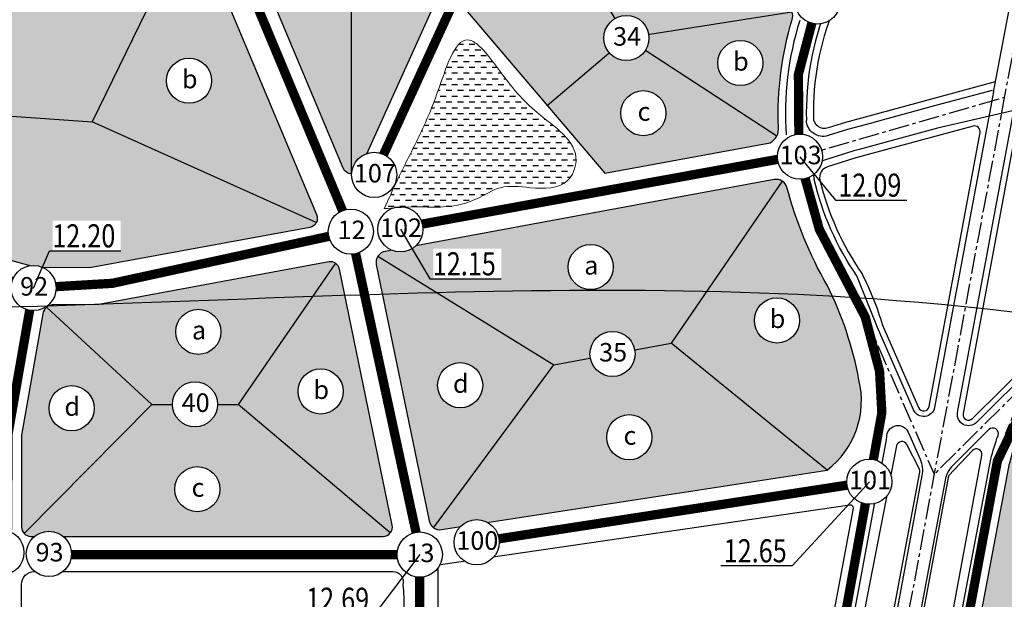
# Model space of a CAD drawing. Units: inches. Extents: x 525371 to 1096633, y 1613040 to 4102802.
# Drawn here: x 553993 to 555058, y 2052023 to 2052649 of the extents above; entities that cross this region are included whole.
import ezdxf
from ezdxf.enums import TextEntityAlignment as Align

# ---------------------------------------------------------------- set-up
doc = ezdxf.new("R2010")
doc.units = ezdxf.units.IN
doc.header["$MEASUREMENT"] = 0
doc.linetypes.add('CENTER2', pattern=[1.125, 0.75, -0.125, 0.125, -0.125])
doc.layers.get('0').update_dxf_attribs({"linetype": 'CONTINUOUS', "lineweight": 0})
for name, color, linetype in [('caodo', 60, 'CONTINUOUS'), ('D-QH1', 8, 'CONTINUOUS'), ('GHICHU', 7, 'CONTINUOUS'), ('hatch', 7, 'CONTINUOUS'), ('phan giac', 220, 'CONTINUOUS'), ('song moi', 4, 'CONTINUOUS'), ('sttkhu', 7, 'CONTINUOUS'), ('sttnut', 7, 'CONTINUOUS'), ('thoatnuoc', 220, 'CONTINUOUS'), ('truc duong', 8, 'CENTER2'), ('vh', 153, 'CONTINUOUS')]:
    doc.layers.add(name, color=color, linetype=linetype)
doc.styles.add('caodo', font='VHARIAL.ttf', dxfattribs={"height": 10})
doc.styles.add('p', font='VHAVANB.ttf')
doc.styles.get("Standard").update_dxf_attribs({"font": 'VHTIME.ttf'})
doc.dimstyles.get("Standard").update_dxf_attribs({"dimtxt": 20, "dimasz": 0.18, "dimexe": 0.18, "dimexo": 0.0625, "dimgap": 0.09, "dimtad": 0, "dimtih": 1, "dimtoh": 1, "dimdec": 4, "dimzin": 0, "dimdsep": 46, "dimtxsty": 'Standard', "dimcen": 0.09, "dimadec": 0, "dimazin": 0, "dimtfac": 1, "dimtdec": 4, "dimtofl": 0, "dimtmove": 0, "dimatfit": 3, "dimfxl": 0, "dimtolj": 1, "dimtzin": 0, "dimarcsym": 0})

# ---------------------------------------------------------------- blocks, each defined once
blk = doc.blocks.new('vt1')
at = {"ltscale": 0.5}
blk.add_wipeout([(22, -10.6), (21, -12.4), (20.2, -13.8), (19.3, -14.9), (17.9, -16.6), (16.3, -18.1), (15, -19.3), (13.7, -20.2), (12.3, -21.1), (11.5, -21.5), (9.7, -22.4), (8.7, -22.8), (6.8, -23.4), (4.4, -24), (1.9, -24.3), (-0.9, -24.4), (-3.2, -24.2), (-5.7, -23.7), (-8.3, -23), (-10.6, -22), (-12.7, -20.9), (-14.2, -19.8), (-15.9, -18.5), (-18, -16.5), (-19, -15.3), (-20.1, -13.9), (-21.5, -11.6), (-22.5, -9.5), (-23.4, -7.1), (-23.8, -5.4), (-24.1, -4.1), (-24.3, -1.7), (-24.4, 0.2), (-24.3, 2.4), (-24.2, 3.5), (-23.9, 5), (-23.6, 6.4), (-23.1, 8), (-22.6, 9.2), (-21.9, 10.7), (-21.1, 12.2), (-20.5, 13.2), (-19.5, 14.7), (-18.9, 15.4), (-17.6, 16.9), (-16.4, 18.1), (-15.3, 19), (-13.8, 20.2), (-12, 21.2), (-10.6, 22), (-9.2, 22.6), (-6.9, 23.4), (-4.6, 24), (-2.7, 24.3), (-1.1, 24.4), (1, 24.4), (2.4, 24.3), (3.6, 24.1), (5.8, 23.7), (8, 23.1), (9.8, 22.4), (11, 21.8), (12, 21.2), (13.1, 20.6), (14.4, 19.7), (15.6, 18.7), (16.4, 18.1), (17.2, 17.3), (18.1, 16.4), (18.9, 15.4), (19.5, 14.6), (20.2, 13.8), (20.6, 13.1), (21.3, 12), (21.8, 10.9), (22.3, 9.8), (22.8, 8.7), (23.4, 7.1), (23.7, 5.7), (24, 4.2), (24.2, 3), (24.3, 1.8), (24.4, 0.2), (24.4, -1), (24.3, -2.5), (24.2, -3.5), (23.9, -5.2), (23.5, -6.7), (23, -8.2), (22.5, -9.5)], dxfattribs=at).dxf.layer = 'sttnut'
at = {"layer": 'sttnut', "ltscale": 0.5}
blk.add_circle((0, 0), 24.4, dxfattribs=at)

msp = doc.modelspace()

# ---------------------------------------------------------------- hatches: boundary and pattern name
at = {"layer": 'hatch', "ltscale": 100}
h = msp.add_hatch(color=256, dxfattribs=at)
h.set_gradient(color1=(245, 45, 10), color2=(254, 241, 246), tint=1, name='SPHERICAL')
edge = h.paths.add_edge_path()
edge.add_arc((555164.66168, 2052547.33289), 351.152, 163.09351934, 182.24800288, ccw=False)
edge.add_arc((554817.22316, 2052653.00093), 12, 342.79555889, 422.84687874)
edge.add_line((554822.6996, 2052663.67841), (554554.01344, 2052801.48656))
edge.add_arc((554549.44974, 2052792.58866), 10, 62.84687874, 155.6865422)
edge.add_line((554540.33667, 2052796.70595), (554477.61846, 2052657.88744))
edge.add_line((554477.61846, 2052657.88744), (554626.16089, 2052483.57853))
edge.add_line((554626.16089, 2052483.57853), (554804.7091, 2052516.34425))
edge.add_arc((554796.96432, 2052531.42233), 16.95081, 297.1871062, 367.2413295)
edge = h.paths.add_edge_path()
edge.add_arc((554499.49256, 2052818.41752), 10, -24.32371029, 60.82487855, ccw=False)
edge.add_line((554508.60489, 2052814.29861), (554369.88748, 2052507.41227))
edge.add_line((554369.88748, 2052507.41227), (554361.43818, 2052488.71977))
edge.add_arc((554352.32585, 2052492.83868), 10, 202.77025835, 335.67628971, ccw=False)
edge.add_line((554343.10521, 2052488.96831), (554201.44, 2052826.46683))
edge.add_line((554201.44, 2052826.46683), (554233.79417, 2052960.7776))
edge.add_arc((554245.46046, 2052957.9673), 12, 58.49571094, 166.45604166, ccw=False)
edge.add_line((554251.7312, 2052968.19851), (554504.36737, 2052827.14886))
edge = h.paths.add_edge_path()
edge.add_arc((554809.42391, 2052237.57254), 94.03777, 307.35267458, 373.85664039)
edge.add_arc((554531.21004, 2052192.99917), 375.55694, 10.29137629, 26.83107504)
edge.add_arc((555250.66395, 2052582.03947), 442.60758, 194.93594845, 209.7349625, ccw=False)
edge.add_arc((554811.41549, 2052464.86934), 12, 14.93594845, 100.4520975)
edge.add_line((554809.23853, 2052476.67022), (554388.58753, 2052399.07088))
edge.add_arc((554390.76449, 2052387.26999), 12, 100.45209751, 191.63405519)
edge.add_line((554379.01102, 2052384.85007), (554436.04826, 2052107.82238))
edge.add_arc((554447.80172, 2052110.2423), 12, 191.63405518, 278.78744433)
edge.add_line((554449.63495, 2052098.38316), (554866.47845, 2052162.82041))
edge = h.paths.add_edge_path()
edge.add_line((554078.83414, 2052341.79414), (554030.14488, 2052341.44314))
edge.add_arc((554030.23138, 2052329.44346), 12, 90.41303677, 170.02020167)
edge.add_line((554018.41295, 2052331.52307), (553995.3798, 2052200.62572))
edge.add_line((553995.3798, 2052200.62572), (553995.3798, 2052101.12282))
edge.add_arc((554005.3798, 2052101.12282), 10, 180, 270)
edge.add_line((554005.3798, 2052091.12282), (554386.37886, 2052091.12282))
edge.add_arc((554386.37886, 2052101.12282), 10, 270, 371.63405519)
edge.add_line((554396.17342, 2052103.13942), (554339.18643, 2052379.92306))
edge.add_arc((554329.39187, 2052377.90646), 10, 11.63405519, 100.46536422)
edge.add_line((554327.57546, 2052387.74011), (554078.83414, 2052341.79414))
h = msp.add_hatch(color=256, dxfattribs=at)
h.set_gradient(color1=(245, 45, 10), color2=(254, 241, 246), tint=1, name='SPHERICAL')
edge = h.paths.add_edge_path()
edge.add_arc((554174.55449, 2052748.75212), 9.29417, 4.93245248, 129.70714322, ccw=False)
edge.add_line((554183.81424, 2052749.55125), (554314.44943, 2052438.72552))
edge.add_arc((554305.23054, 2052434.85097), 10, -79.60124241, 22.79625269, ccw=False)
edge.add_line((554307.03552, 2052425.01521), (554071.22023, 2052381.74029))
edge.add_line((554071.22023, 2052381.74029), (554012.57987, 2052381.31756))
edge.add_line((554012.57987, 2052381.31756), (553854.07462, 2052425.00586))
edge.add_line((553854.07462, 2052425.00586), (553672.72821, 2052483.27649))
edge.add_line((553672.72821, 2052483.27649), (553654.72832, 2052489.61946))
edge.add_arc((553658.71661, 2052500.9373), 12, 160.58808876, 250.58808876, ccw=False)
edge.add_line((553647.39877, 2052504.92559), (553688.38532, 2052621.23603))
edge.add_arc((553744.97453, 2052601.2946), 60, 90, 160.58808876, ccw=False)
edge.add_line((553744.97453, 2052661.2946), (553978.96901, 2052661.2946))
edge.add_arc((553978.96901, 2052861.2946), 200, 270, 308.12971365)
edge.add_line((554102.45779, 2052703.97161), (554168.61678, 2052755.90232))
h = msp.add_hatch(color=256, dxfattribs=at)
h.set_gradient(color1=(246, 9, 56), color2=(254, 241, 246), tint=1, name='SPHERICAL')
edge = h.paths.add_edge_path()
edge.add_arc((555075.55906, 2052167.56915), 12, 166.36856106, 169.27092653)
edge.add_line((555063.76884, 2052169.80314), (554997.14664, 2051818.19317))
edge.add_arc((555008.93686, 2051815.95919), 12, 169.27092653, 259.4488175)
edge.add_line((555006.7395, 2051804.16209), (555382.99064, 2051734.08035))
edge.add_arc((555385.188, 2051745.87745), 12, 259.4488175, 349.35964403)
edge.add_line((555396.98167, 2051743.66173), (555478.91205, 2052179.75387))
edge.add_arc((555467.11839, 2052181.9696), 12, 349.35964403, 439.4488175)
edge.add_line((555469.31575, 2052193.7667), (555114.07119, 2052259.93568))
edge.add_arc((555111.87382, 2052248.13858), 12, 79.4488175, 145.10674658)
edge.add_arc((555308.33555, 2052111.11937), 251.52343, 145.10674658, 166.36856106)

# ---------------------------------------------------------------- linework, layer by layer
at = {"layer": 'D-QH1', "ltscale": 30}
msp.add_line((555086.14633, 2052784.77369), (555046.05855, 2052571.11611), dxfattribs=at)
for points in [[(555093.18101, 2052279.51139, -0.0394978719), (555090.09367, 2052275.92481), (555027.73209, 2052214.09578, -0.7352818888), (555007.48617, 2052224.81473), (555039.77063, 2052398.14193), (555044.16314, 2052421.72424), (555070.05212, 2052560.71573), (555101.38122, 2052727.69175), (555139.65687, 2052931.69118), (555144.49614, 2052957.48321, -0.8212665341), (555156.26659, 2052957.60301), (555181.31971, 2052837.6061)], [(555041.98152, 2052864.46328, -0.0947211456), (554994.93084, 2052815.08385, 0.1640692097), (554866.12564, 2052663.88257, 0.1016030533), (554844.00937, 2052540.8303)], [(555093.18101, 2052279.51139, -0.0529656629), (555137.33827, 2052328.10447, 0.2376357581), (555272.19082, 2052573.10591, 0.4731329897), (555251.32882, 2052591.53266, 0.007613757), (555188.72062, 2052580.42546), (555069.90772, 2052551.74879), (554985.63608, 2052532.10665), (554901.1408, 2052509.23401), (554895.19073, 2052507.62334), (554864.47786, 2052498.0538, 0.3941554227), (554852.31916, 2052476.71107)], [(555044.87713, 2052573.00681), (554990.51319, 2052558.29065), (554928.37784, 2052541.47078), (554914.48425, 2052537.70983), (554888.48312, 2052530.67139), (554867.35845, 2052524.08935, -0.4979935561), (554844.00937, 2052540.8303)], [(554931.08274, 2052200.15637, -0.7700999864), (554954.00738, 2052203.74439), (554966.87221, 2052174.43146, -0.1505522927), (554968.89418, 2052156.8817), (554943.42708, 2052020.15521), (554898.56349, 2051783.37991, -0.6663043233), (554887.72767, 2051781.09259), (554863.00463, 2051816.97332, -0.2002609626), (554861.09583, 2051826.01594), (554899.44319, 2052028.40069), (554930.56088, 2052195.46368, 0.0038461757), (554931.08274, 2052200.15637)], [(555051.17594, 2052200.15157, 0.7978652187), (555041.29871, 2052206.42372), (555002.28087, 2052167.73908, 0.1525504951), (554993.91016, 2052151.92852), (554968.48867, 2052015.4469), (554923.70487, 2051779.09267, 0.669301933), (554932.994, 2051773.02789), (554968.24668, 2051797.21005, 0.1981055849), (554973.24887, 2051804.87165), (555043.30168, 2052174.58728, -0.0215277366), (555051.17594, 2052200.15157)]]:
    msp.add_lwpolyline(points, format="xyb", dxfattribs=at)
msp.add_arc((555154.71889, 2052548.49989), 333.30417, 162.52171852, 184.07816073, dxfattribs=at)
at = {"layer": 'phan giac', "ltscale": 100}
for p, q in [((554546.15008, 2052802.02859), (554649.40361, 2052629.52655)), ((554178.1382, 2052757.32759), (554071.90391, 2052539.06959)), ((554563.88873, 2052556.65255), (554649.40361, 2052629.52655)), ((553788.66898, 2052558.46308), (554071.90391, 2052539.06959)), ((554314.02682, 2052430.09434), (554071.90391, 2052539.06959)), ((554380.81099, 2052393.97283), (554570.99052, 2052276.54994)), ((554334.97661, 2052386.20168), (554229.53302, 2052233.76109)), ((554570.99052, 2052276.54994), (554697.68114, 2052299.92111)), ((554866.47845, 2052162.82041), (554697.68114, 2052299.92111)), ((554440.95501, 2052100.38723), (554570.99052, 2052276.54994)), ((554136.39623, 2052233.76109), (554229.53302, 2052233.76109)), ((554394.13018, 2052094.80483), (554229.53302, 2052233.76109))]:
    msp.add_line(p, q, dxfattribs=at)
at = {"layer": 'thoatnuoc', "ltscale": 100, "const_width": 10}
for points in [[(554674.14349, 2050865.08495), (554852.21221, 2051819.41793), (554925.56914, 2052224.64089), (554923.10298, 2052269.55886), (554907.62882, 2052328.08178), (554857.99971, 2052422.79638), (554836.01002, 2052501.48755), (554835.36734, 2052590.32786), (554856.09432, 2052669.0276), (554918.79287, 2052767.64837), (555004.89101, 2052835.56239), (555047.67005, 2052889.36596), (555188.12015, 2053611.60644), (555219.22213, 2053777.37199), (555224.52603, 2053849.90988), (555185.29873, 2054148.07687)], [(554527.84002, 2052810.49288), (554372.12911, 2052471.69891)], [(553664.35708, 2052465.43903), (554008.39017, 2052359.4641), (554093.71054, 2052364.5551), (554351.47936, 2052420.42665)], [(553980.09796, 2052071.7809), (553980.98415, 2052202.50666), (554008.39017, 2052359.4641)], [(555094.3597, 2052262.62617), (555050.62205, 2052172.935), (554992.31601, 2051859.90455)], [(554467.62087, 2052081.72189), (554912.08446, 2052150.15165)], [(554001.67846, 2052071.44036), (554425.97478, 2052071.44036)]]:
    msp.add_lwpolyline(points, dxfattribs=at)
at = {"layer": 'thoatnuoc', "color": 2, "ltscale": 100, "const_width": 10}
msp.add_lwpolyline([(554425.97478, 2051843.80346), (554425.97478, 2052076.73476), (554350.98753, 2052422.69575), (554206.91845, 2052767.51105)], dxfattribs=at)
at = {"layer": 'truc duong', "ltscale": 30}
for p in [(554907.62882, 2052328.08178), (555100.93713, 2052276.11426)]:
    msp.add_line(p, (554982.13207, 2052158.32376), dxfattribs=at)
for points in [[(555250.35579, 2054148.31115), (555280.74925, 2053966.21364), (555289.70905, 2053850.03967), (555283.7822, 2053768.98217), (555057.51924, 2052563.05868), (554955.95787, 2052017.80105), (554763.36316, 2051001.34933), (554740.31998, 2050877.27212)], [(554836.11025, 2052501.51667), (555057.97358, 2052565.4802)], [(555050.62205, 2052172.935), (554896.38782, 2051358.93762), (554896.38782, 2050865.08495)]]:
    msp.add_lwpolyline(points, dxfattribs=at)
for centre, radius, start, end in [((555155.03155, 2052548.21786), 322.42589, 120.96050704, 214.3039909), ((554666.14965, 2052232.92454), 259.5517, 351.97188892, 30.97434462), ((555308.33555, 2052111.11937), 265.02343, 128.29254785, 166.51175279)]:
    msp.add_arc(centre, radius, start, end, dxfattribs=at)
at = {"layer": 'vh', "ltscale": 30}
for points in [[(554504.36737, 2052827.14886, -0.3896253077), (554508.60489, 2052814.29861), (554369.88748, 2052507.41227), (554361.43818, 2052488.71977, -0.6550426263), (554343.10521, 2052488.96831), (554201.44, 2052826.46683), (554233.79417, 2052960.7776, -0.5093074419), (554251.7312, 2052968.19851), (554504.36737, 2052827.14886)], [(555048.13373, 2052582.17629), (554940.73418, 2052553.10353), (554886.24726, 2052538.35408), (554867.51963, 2052532.5189, -0.5352648099), (554851.95137, 2052543.78896, -0.0998626684), (554873.27606, 2052660.21514, -0.1685384131), (554999.4539, 2052808.47199, 0.0829685702), (555045.74798, 2052859.91877)], [(555079.74118, 2052548.09134, 0.2933601703), (555072.33803, 2052540.22165), (555013.38472, 2052223.71605, 0.7352818888), (555023.50768, 2052218.35657), (555087.24248, 2052281.54709, -0.0544412688), (555133.3489, 2052332.58609, 0.2394810298), (555266.27904, 2052571.29548, 0.4736114593), (555252.37033, 2052583.59713, 0.0211927262), (555079.74118, 2052548.09134)], [(554903.77737, 2052375.40241, -0.048283425), (554926.17181, 2052319.42323), (554965.30892, 2052230.24806, 0.7382791568), (554976.70159, 2052231.5604), (555031.82031, 2052527.40908, 0.5526014751), (555024.35405, 2052534.29957), (554897.4266, 2052499.94066), (554866.73234, 2052490.37691, 0.3961339285), (554858.64578, 2052476.06857, 0.0923119923), (554903.96201, 2052375.0446)], [(554078.83414, 2052341.79414), (554030.14488, 2052341.44314, 0.3620303064), (554018.41295, 2052331.52307), (553995.3798, 2052200.62572), (553995.3798, 2052101.12282, 0.4142135624), (554005.3798, 2052091.12282), (554386.37886, 2052091.12282, 0.4750170208), (554396.17342, 2052103.13942), (554339.18643, 2052379.92306, 0.4082518123), (554327.57546, 2052387.74011), (554078.83414, 2052341.79414)]]:
    msp.add_lwpolyline(points, format="xyb", dxfattribs=at)
for points in [[(554168.61678, 2052755.90232, -0.6054706004), (554183.81424, 2052749.55125), (554314.44943, 2052438.72552, -0.4791062828), (554307.03552, 2052425.01521), (554071.22023, 2052381.74029), (554012.57987, 2052381.31756), (553854.07462, 2052425.00586), (553672.72821, 2052483.27649), (553654.72832, 2052489.61946, -0.4142135624), (553647.39877, 2052504.92559), (553688.38532, 2052621.23603, -0.3181221974), (553744.97453, 2052661.2946), (553978.96901, 2052661.2946, 0.1679244964), (554102.45779, 2052703.97161)], [(555102.03119, 2052255.00317, -0.2945906839), (555114.07119, 2052259.93568), (555469.31575, 2052193.7667, -0.4146694863), (555478.91205, 2052179.75387), (555396.98167, 2051743.66173, -0.4137577854), (555382.99064, 2051734.08035), (555006.7395, 2051804.16209, -0.415123225), (554997.14664, 2051818.19317), (555063.76884, 2052169.80314, -0.0126646354), (555063.89708, 2052170.39726, -0.0957797652)], [(554487.76024, 2051833.91793), (554458.93054, 2051833.91793, -0.4142135624), (554445.93054, 2051846.91793), (554445.93054, 2052057.69154, -0.3724212685), (554448.49776, 2052060.66016), (554891.05352, 2052125.17786, -0.5141816204), (554894.43557, 2052121.65989), (554877.82143, 2052032.46277), (554842.20628, 2051844.49778, -0.3603717804), (554829.43354, 2051833.91793)], [(554396.80312, 2052053.12282, -0.4921672324), (554407.71394, 2052038.869, -0.0227552337), (554408.93054, 2052012.15038), (554408.93054, 2051846.91793, -0.4142135624), (554394.93054, 2051832.91793), (554009.3798, 2051832.91793, -0.4142135624), (553995.3798, 2051846.91793), (553995.3798, 2052039.12282, -0.4142135624), (554009.3798, 2052053.12282)]]:
    msp.add_lwpolyline(points, format="xyb", close=True, dxfattribs=at)
at = {"layer": 'vh', "ltscale": 100}
for points in [[(554895.50107, 2051783.3322), (554940.47866, 2052020.70913), (554966.53186, 2052160.58229, 0.1671089699), (554965.96036, 2052164.44186), (554952.51352, 2052190.38708, 0.7107192483), (554941.2966, 2052188.77049), (554909.76592, 2052026.47913), (554869.79742, 2051815.53848, 0.200260947), (554870.75182, 2051811.01717), (554890.42203, 2051782.46964)], [(554997.79502, 2052156.4021), (554971.43709, 2052014.89298), (554926.65242, 2051778.53417, 0.669301933), (554931.29699, 2051775.50178), (554959.8153, 2051795.06439, 0.1981056036), (554962.31639, 2051798.89519), (555002.14983, 2052009.12298), (555033.71795, 2052178.60436, 0.7497881212), (555023.43862, 2052183.80289), (554997.79502, 2052156.4021)]]:
    msp.add_lwpolyline(points, format="xyb", dxfattribs=at)

# ---------------------------------------------------------------- texts
at = {"layer": 'caodo', "style": 'caodo', "width": 0.8}
msp.add_text('12.69', height=25, dxfattribs=at).set_placement((554303.1199, 2052010.6154))

# ---------------------------------------------------------------- next in the draw order: block references
at = {"layer": 'sttkhu', "ltscale": 2}
msp.add_blockref('vt1', (554176.57063, 2052583.40176), dxfattribs=at)
at = {"layer": 'sttnut', "ltscale": 2}
for p in [(554856.09432, 2052669.0276), (554837.02918, 2052501.35013, 11.34), (554008.39017, 2052359.4641), (553973.6549, 2052073.67386)]:
    msp.add_blockref('vt1', p, dxfattribs=at)

# ---------------------------------------------------------------- next in the draw order: linework, layer by layer
at = {"layer": 'D-QH1', "ltscale": 30}
msp.add_lwpolyline([(555046.14062, 2052571.55355), (555014.93778, 2052404.03335), (554982.60009, 2052230.46147, -0.7382791568), (554959.81477, 2052227.83679), (554920.83327, 2052316.65738), (554898.44722, 2052372.6475, -0.0923407264), (554852.31916, 2052476.71107)], format="xyb", dxfattribs=at)
at = {"layer": 'phan giac', "ltscale": 100}
for p, q in [((554828.2838, 2052657.65522), (554649.40361, 2052629.52655)), ((554811.96064, 2052523.52042), (554649.40361, 2052629.52655)), ((554817.82878, 2052475.01181), (554697.68114, 2052299.92111)), ((554022.48323, 2052338.60676), (554136.39623, 2052233.76109))]:
    msp.add_line(p, q, dxfattribs=at)
at = {"layer": 'thoatnuoc', "ltscale": 100, "const_width": 10}
msp.add_lwpolyline([(554390.81325, 2052421.64575), (554812.82028, 2052498.46053)], dxfattribs=at)
at = {"layer": 'vh', "ltscale": 30}
for points in [[(554813.77993, 2052533.55896, -0.0837723461), (554828.68623, 2052649.45155, 0.3642238444), (554822.6996, 2052663.67841), (554554.01344, 2052801.48656, 0.4288054188), (554540.33667, 2052796.70595), (554477.61846, 2052657.88744), (554626.16089, 2052483.57853), (554804.7091, 2052516.34425, 0.3155589226)], [(554866.47845, 2052162.82041, 0.2986069661), (554900.72499, 2052260.09397, 0.0722936009), (554866.33495, 2052362.51114, -0.0646627792), (554823.01007, 2052467.9622, 0.3914737154), (554809.23853, 2052476.67022), (554388.58753, 2052399.07088, 0.4202686608), (554379.01102, 2052384.85007), (554436.04826, 2052107.82238, 0.3997355692), (554449.63495, 2052098.38316)]]:
    msp.add_lwpolyline(points, format="xyb", close=True, dxfattribs=at)

# ---------------------------------------------------------------- next in the draw order: block references
at = {"layer": 'sttnut', "ltscale": 2}
msp.add_blockref('vt1', (554024.97863, 2052072.1996), dxfattribs=at)

# ---------------------------------------------------------------- next in the draw order: texts
at = {"layer": 'sttkhu', "ltscale": 0.5, "style": 'p'}
msp.add_text('b', height=20, dxfattribs=at).set_placement((554177.27066, 2052585.2173), align=Align.MIDDLE_CENTER)
at = {"layer": 'sttnut', "ltscale": 0.5, "style": 'p'}
for s, p in [('103', (554837.72922, 2052503.16567, 11.34)), ('92', (554009.09021, 2052361.27963))]:
    msp.add_text(s, height=20, dxfattribs=at).set_placement(p, align=Align.MIDDLE_CENTER)

# ---------------------------------------------------------------- next in the draw order: linework, layer by layer
at = {"layer": 'phan giac', "ltscale": 100}
msp.add_line((553998.30874, 2052094.05175), (554136.39623, 2052233.76109), dxfattribs=at)

# ---------------------------------------------------------------- next in the draw order: block references
at = {"layer": 'sttkhu', "ltscale": 2}
for p in [(554649.40352, 2052629.52385), (554772.53387, 2052602.55397), (554667.68365, 2052548.32806)]:
    msp.add_blockref('vt1', p, dxfattribs=at)
at = {"layer": 'sttnut', "ltscale": 2}
for p in [(554376.72239, 2052481.69291), (554351.47936, 2052420.42665), (554912.08446, 2052150.15165), (554487.50663, 2052084.78351), (554425.97478, 2052071.44036)]:
    msp.add_blockref('vt1', p, dxfattribs=at)

# ---------------------------------------------------------------- next in the draw order: texts
at = {"layer": 'sttnut', "ltscale": 0.5, "style": 'p'}
msp.add_text('93', height=20, dxfattribs=at).set_placement((554025.67866, 2052074.01513), align=Align.MIDDLE_CENTER)

# ---------------------------------------------------------------- next in the draw order: linework, layer by layer
at = {"layer": 'phan giac', "ltscale": 100}
msp.add_line((554352.32585, 2052482.83868), (554352.32585, 2052763.90654), dxfattribs=at)

# ---------------------------------------------------------------- next in the draw order: block references
at = {"layer": 'sttnut', "ltscale": 2}
msp.add_blockref('vt1', (554405.02913, 2052422.87072), dxfattribs=at)

# ---------------------------------------------------------------- next in the draw order: texts
at = {"layer": 'sttkhu', "ltscale": 0.5, "style": 'p'}
for s, p in [('34', (554650.10356, 2052631.33939)), ('b', (554773.23391, 2052604.3695)), ('c', (554668.38369, 2052550.14359))]:
    msp.add_text(s, height=20, dxfattribs=at).set_placement(p, align=Align.MIDDLE_CENTER)
at = {"layer": 'sttnut', "ltscale": 0.5, "style": 'p'}
for s, p in [('107', (554377.42243, 2052483.50844)), ('12', (554352.17939, 2052422.24218)), ('101', (554912.78449, 2052151.96719)), ('100', (554488.20667, 2052086.59904)), ('13', (554426.67482, 2052073.25589))]:
    msp.add_text(s, height=20, dxfattribs=at).set_placement(p, align=Align.MIDDLE_CENTER)

# ---------------------------------------------------------------- next in the draw order: leaders
at = {"layer": 'caodo', "ltscale": 100}
msp.add_leader([(554425.97478, 2052071.44036), (554377.05864, 2052007.045), (554299.95759, 2052007.045)], dimstyle='Standard', override={"dimgap": 0.09, "dimtad": 0}, dxfattribs=at)

# ---------------------------------------------------------------- next in the draw order: hatches: boundary and pattern name
at = {"layer": 'song moi', "ltscale": 100}
h = msp.add_hatch(dxfattribs=at)
h.set_pattern_fill('DASH', color=256, scale=50, style=0)
h.set_pattern_definition([(0, (11866.869, -14.4506), (6.25, 6.25), [6.25, -6.25])])
edge = h.paths.add_edge_path()
edge.add_spline(control_points=[(554387.46669, 2052445.16925), (554392.13658, 2052455.49347), (554403.48398, 2052480.58036), (554425.80359, 2052523.34926), (554445.56195, 2052567.91221), (554470.68353, 2052651.7425), (554517.90663, 2052585.96618), (554548.06207, 2052548.09951), (554604.57534, 2052513.4626), (554585.16057, 2052466.01499), (554547.58707, 2052466.81129), (554513.66652, 2052471.94038), (554485.39629, 2052452.52931), (554455.94839, 2052446.06475), (554432.14077, 2052447.07854), (554410.77451, 2052447.15726), (554397.25842, 2052446.03379), (554387.41525, 2052445.21561)], knot_values=[0, 0, 0, 0, 34.1755843898, 83.0434724582, 139.8520747674, 203.7593663636, 251.7259386918, 312.7194820566, 379.7573803211, 402.9301819716, 443.8352567138, 476.3109599687, 504.8455754137, 541.7095870197, 565.1456472006, 576.1928640363, 605.7987627273, 605.7987627273, 605.7987627273, 605.7987627273], degree=3, periodic=0)

# ---------------------------------------------------------------- next in the draw order: linework, layer by layer
at = {"ltscale": 100}
msp.add_spline([(554387.46669, 2052445.16925), (554401.79915, 2052476.19425), (554423.5627, 2052519.94832), (554445.60152, 2052572.30773), (554477.5934, 2052627.63098), (554512.19763, 2052594.41443), (554552.908, 2052548.99551), (554594.9739, 2052496.79838), (554585.76604, 2052475.53353), (554545.59093, 2052467.84031), (554513.11522, 2052467.84031), (554487.27119, 2052455.74444), (554451.44767, 2052447.04782), (554428.01161, 2052447.04782), (554416.9644, 2052447.04782), (554387.41525, 2052445.21561)], degree=3, dxfattribs=at)
at = {"layer": 'caodo', "ltscale": 100}
msp.add_spline([(552914.99192, 2052411.1754), (553602.9552, 2052340.21832), (554916.32602, 2052347.95346), (555690.17141, 2052194.77049), (556278.58449, 2051940.39285), (556819.67463, 2051659.77474), (557290.54662, 2051370.90299)], degree=3, dxfattribs=at)

# ---------------------------------------------------------------- next in the draw order: texts
at = {"layer": 'sttnut', "ltscale": 0.5, "style": 'p'}
msp.add_text('102', height=20, dxfattribs=at).set_placement((554405.72916, 2052424.68626), align=Align.MIDDLE_CENTER)

# ---------------------------------------------------------------- next in the draw order: block references
at = {"layer": 'sttkhu', "ltscale": 2}
for p in [(554610.79841, 2052382.18631), (554812.12338, 2052324.42546), (554186.60573, 2052312.07762), (554634.33574, 2052288.23283), (554318.74906, 2052247.73389), (554469.61178, 2052254.40344), (554049.53727, 2052229.55196), (554182.96454, 2052233.7584), (554652.4935, 2052198.24615), (554185.47395, 2052142.12585)]:
    msp.add_blockref('vt1', p, dxfattribs=at)

# ---------------------------------------------------------------- next in the draw order: wipeouts: each hides what was drawn before it
msp.add_wipeout([(554755.12573, 2052091.81515), (554828.52049, 2052091.81515), (554828.52049, 2052059.41406), (554755.12573, 2052059.41406)]).dxf.layer = 'GHICHU'

# ---------------------------------------------------------------- next in the draw order: linework, layer by layer
at = {"layer": 'caodo', "ltscale": 100}
msp.add_spline([(553876.49748, 2053039.47708), (554761.56013, 2053139.3411), (555689.35606, 2053038.64605), (556516.18063, 2052736.27005), (557081.13862, 2052413.42889), (557801.23887, 2051988.23455)], degree=3, dxfattribs=at)

# ---------------------------------------------------------------- next in the draw order: texts
at = {"layer": 'caodo', "style": 'caodo', "width": 0.8}
msp.add_text('12.65', height=25, dxfattribs=at).set_placement((554754.58175, 2052062.98446))
at = {"layer": 'sttkhu', "ltscale": 0.5, "style": 'p'}
for s, p in [('a', (554611.49844, 2052384.00185)), ('b', (554812.82342, 2052326.24099)), ('a', (554187.30577, 2052313.89315)), ('35', (554635.03578, 2052290.04836)), ('b', (554319.44909, 2052249.54942)), ('d', (554470.31182, 2052256.21897)), ('d', (554050.2373, 2052231.3675)), ('40', (554183.66457, 2052235.57393)), ('c', (554653.19354, 2052200.06168)), ('c', (554186.17399, 2052143.94139))]:
    msp.add_text(s, height=20, dxfattribs=at).set_placement(p, align=Align.MIDDLE_CENTER)

# ---------------------------------------------------------------- next in the draw order: leaders
at = {"layer": 'caodo', "ltscale": 100}
msp.add_leader([(554912.08446, 2052150.15165), (554828.52049, 2052059.41406), (554751.41944, 2052059.41406)], dimstyle='Standard', override={"dimgap": 0.09, "dimtad": 0}, dxfattribs=at)

# ---------------------------------------------------------------- next in the draw order: wipeouts: each hides what was drawn before it
for points in [[(554879.04068, 2052486.92415), (554952.43545, 2052486.92415), (554952.43545, 2052454.52305), (554879.04068, 2052454.52305)], [(554029.19918, 2052432.1567), (554102.59395, 2052432.1567), (554102.59395, 2052399.7556), (554029.19918, 2052399.7556)], [(554440.59252, 2052401.93677), (554513.98729, 2052401.93677), (554513.98729, 2052369.53567), (554440.59252, 2052369.53567)]]:
    msp.add_wipeout(points).dxf.layer = 'GHICHU'

# ---------------------------------------------------------------- next in the draw order: texts
at = {"layer": 'caodo', "style": 'caodo', "width": 0.8}
for s, p in [('12.09', (554878.4967, 2052458.09345)), ('12.20', (554028.6552, 2052403.326)), ('12.15', (554440.04854, 2052373.10607))]:
    msp.add_text(s, height=25, dxfattribs=at).set_placement(p)

# ---------------------------------------------------------------- next in the draw order: leaders
at = {"layer": 'caodo', "ltscale": 100}
for points in [[(554837.02918, 2052501.35013), (554875.3344, 2052454.52305), (554952.43545, 2052454.52305)], [(554405.02913, 2052422.87072), (554436.88623, 2052369.53567), (554513.98729, 2052369.53567)], [(554008.39026, 2052359.46679), (554025.4929, 2052399.7556), (554102.59395, 2052399.7556)]]:
    msp.add_leader(points, dimstyle='Standard', override={"dimgap": 0.09, "dimtad": 0}, dxfattribs=at)

doc.saveas('drawing.dxf')
